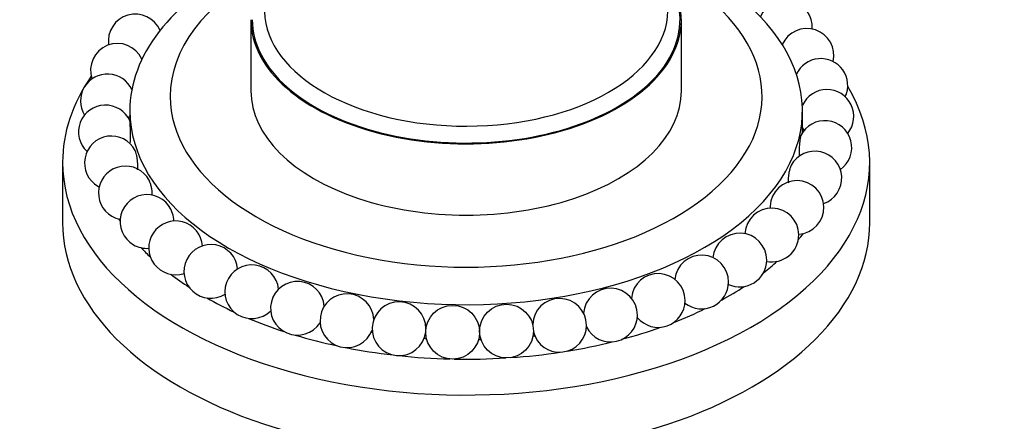
# Model space of a CAD drawing. Units: millimetres. Extents: x 0 to 573, y 0 to 810.
# Drawn here: x 113 to 187, y 151 to 181 of the extents above; entities that cross this region are included whole.
import ezdxf
from ezdxf import colors
from ezdxf.entities.mleader import LeaderData, LeaderLine
from ezdxf.math import Vec2, Vec3

# ---------------------------------------------------------------- set-up
doc = ezdxf.new("R2010")
doc.units = ezdxf.units.MM
doc.layers.add('DV7_Défaut', color=7, linetype='Continuous')
doc.layers.add('Défaut', color=7, linetype='Continuous')

# ---------------------------------------------------------------- blocks, each defined once
blk = doc.blocks.new('_DOT')
at = {"color": 0}
blk.add_line((0, 0), (-1, 0), dxfattribs=at)
at = {"color": 0, "const_width": 0.333}
blk.add_lwpolyline([(-0.1665, 0, 1), (0.1665, 0, 1)], format="xyb", close=True, dxfattribs=at)
blk = doc.blocks.new('SE6')
at = {"layer": 'DV7_Défaut', "color": 7, "linetype": 'Continuous'}
for p, q in [((130.689, 181.325), (130.689, 176.017)), ((162.689, 176.017), (162.689, 181.325)), ((121.689, 174.548), (121.689, 173.799)), ((171.689, 172.914), (171.689, 174.548)), ((121.689, 172.134), (121.689, 172.123)), ((116.689, 170.71), (116.689, 166.219)), ((176.689, 166.219), (176.689, 170.71))]:
    blk.add_line(p, q, dxfattribs=at)
for centre in [(145.686, 158.062), (149.694, 158.149)]:
    blk.add_circle(centre, 2, dxfattribs=at)
for centre, start, end in [((170.417, 180.786), 355.386, 157.95427), ((122.091, 179.742), 22.98659, 188.49811), ((172.021, 178.664), 346.8338, 156.21527), ((120.767, 177.556), 24.39841, 198.62675), ((173.059, 176.427), 335.15732, 155.24518), ((120.021, 175.281), 24.71445, 211.72577), ((173.508, 174.126), 320.85806, 155.15732), ((119.871, 172.967), 24.17043, 226.92824), ((120.021, 175.281), 320.85806, 326.54136), ((173.358, 171.811), 305.08307, 153.80257), ((173.508, 174.126), 204.10864, 211.72577), ((120.32, 170.666), 27.7259, 240), ((119.871, 172.967), 335.40524, 338.51162), ((172.612, 169.536), 289.06423, 151.63406), ((121.358, 168.429), 28.53545, 240), ((171.288, 167.35), 273.58546, 177.38425), ((120.32, 170.666), 240, 242.95838), ((122.962, 166.306), 17.57024, 240), ((122.962, 166.306), 0.99201, 17.57024), ((169.413, 165.303), 0, 177.15062), ((171.288, 167.35), 177.38425, 181.4716), ((121.358, 168.429), 240, 258.76966), ((125.096, 164.345), 4.17466, 288.11056), ((167.031, 163.439), 0, 174.9613), ((169.413, 165.303), 258.92023, 0), ((122.962, 166.306), 240, 273.85143), ((127.713, 162.59), 5.50636, 301.65266), ((164.195, 161.802), 0, 174.36463), ((167.031, 163.439), 245.0387, 0), ((130.753, 161.079), 5.47588, 314.64528), ((134.149, 159.847), 4.45252, 327.27067), ((160.968, 160.427), 0, 174.92967), ((164.195, 161.802), 231.79345, 0), ((157.421, 159.344), 0, 176.35535), ((137.826, 158.921), 2.64667, 339.76538), ((141.7, 158.322), 0, 353.22266), ((153.635, 158.58), 0, 178.60906), ((160.968, 160.427), 219.00826, 0), ((157.421, 159.344), 206.38268, 0), ((141.7, 158.322), 359.33345, 0), ((153.635, 158.58), 193.85954, 0)]:
    blk.add_arc(centre, 2, start, end, dxfattribs=at)
for centre, major_axis, start_param, end_param in [((146.689, 174.548), (-25, 0), 5.441693, 6.283185), ((146.689, 174.548), (-25, 0), 0, 3.983085), ((146.689, 175.609), (-22, 0), 5.468207, 6.283185), ((146.689, 175.609), (-22, 0), 0, 3.956571), ((146.689, 181.325), (-16, 0), 0, 3.497014), ((146.689, 181.325), (-15.9, 0), 0, 3.479674), ((146.689, 182.06), (-15, 0), 0.016319, 3.133063), ((146.689, 170.71), (-30, 0), 5.90441, 6.283185), ((146.689, 170.71), (-30, 0), 0, 3.472976), ((146.689, 176.017), (-16, 0), 0, 3.141593), ((146.689, 166.219), (-30, 0), 0, 3.141593), ((146.689, 171.935), (-27.5, 0), 0.34987, 0.360994), ((146.689, 171.935), (-27.5, 0), -3.59743, -3.565412), ((146.689, 171.935), (-27.5, 0), 0.497795, 0.547932), ((146.689, 171.935), (-27.5, 0), -3.778946, -3.71339), ((146.689, 171.935), (-27.5, 0), 0.645823, 0.724405), ((146.689, 171.935), (-27.5, 0), -3.951044, -3.861467), ((146.689, 171.935), (-27.5, 0), 0.79395, 0.892843), ((146.689, 171.935), (-27.5, 0), -4.116478, -4.009646), ((146.689, 171.935), (-27.5, 0), 0.942185, 1.055834), ((146.689, 171.935), (-27.5, 0), -4.277489, -4.157944), ((146.689, 171.935), (-27.5, 0), 1.09056, 1.215231), ((146.689, 171.935), (-25, 0), 1.285071, 1.288086), ((146.689, 171.935), (-25, 0), 1.445719, 1.45253), ((146.689, 171.935), (-25, 0), -4.675621, -4.66806), ((146.689, 171.935), (-25, 0), -4.512164, -4.506861), ((146.689, 171.935), (-27.5, 0), 1.239168, 1.372116), ((146.689, 171.935), (-27.5, 0), -4.435544, -4.306417), ((146.689, 171.935), (-27.5, 0), 1.388287, 1.526653), ((146.689, 171.935), (-27.5, 0), 1.53875, 1.67833), ((146.689, 171.935), (-27.5, 0), 1.69188, 1.827962)]:
    blk.add_ellipse(centre, major_axis=major_axis, ratio=0.57735, start_param=start_param, end_param=end_param, dxfattribs=at)
for points, knots in [([(121.73, 172.23), (121.733, 172.238), (121.736, 172.256), (121.739, 172.283), (121.742, 172.316), (121.744, 172.363), (121.745, 172.42), (121.747, 172.479), (121.747, 172.55), (121.747, 172.628), (121.746, 172.707), (121.745, 172.795), (121.742, 172.885), (121.74, 172.974), (121.736, 173.068), (121.733, 173.158), (121.729, 173.245), (121.725, 173.331), (121.721, 173.409), (121.717, 173.483), (121.713, 173.551), (121.71, 173.607), (121.706, 173.661), (121.703, 173.706), (121.701, 173.736), (121.699, 173.766), (121.697, 173.783), (121.695, 173.787)], [0, 0, 0, 0, 0.092962, 0.092962, 0.092962, 0.206078, 0.206078, 0.206078, 0.322839, 0.322839, 0.322839, 0.44163, 0.44163, 0.44163, 0.559785, 0.559785, 0.559785, 0.674814, 0.674814, 0.674814, 0.785728, 0.785728, 0.785728, 0.8935, 0.8935, 0.8935, 1, 1, 1, 1]), ([(171.565, 172.697), (171.557, 172.682), (171.549, 172.653), (171.54, 172.614), (171.531, 172.573), (171.521, 172.519), (171.512, 172.456), (171.502, 172.394), (171.493, 172.322), (171.484, 172.246), (171.475, 172.169), (171.466, 172.085), (171.459, 172.002), (171.452, 171.916), (171.446, 171.828), (171.442, 171.745), (171.438, 171.66), (171.436, 171.577), (171.435, 171.503), (171.435, 171.428), (171.437, 171.36), (171.441, 171.306), (171.445, 171.252), (171.452, 171.21), (171.459, 171.184), (171.46, 171.181), (171.46, 171.179), (171.461, 171.177)], [0, 0, 0, 0, 0.11593, 0.11593, 0.11593, 0.235324, 0.235324, 0.235324, 0.353756, 0.353756, 0.353756, 0.47397, 0.47397, 0.47397, 0.597928, 0.597928, 0.597928, 0.726127, 0.726127, 0.726127, 0.8573, 0.8573, 0.8573, 0.988739, 0.988739, 0.988739, 1, 1, 1, 1]), ([(122.255, 170.159), (122.263, 170.191), (122.269, 170.234), (122.273, 170.285), (122.278, 170.344), (122.279, 170.415), (122.278, 170.493), (122.276, 170.572), (122.271, 170.659), (122.263, 170.749), (122.255, 170.838), (122.244, 170.931), (122.23, 171.02), (122.218, 171.106), (122.202, 171.192), (122.187, 171.268), (122.171, 171.342), (122.155, 171.409), (122.139, 171.464), (122.123, 171.518), (122.108, 171.561), (122.093, 171.591), (122.092, 171.594), (122.09, 171.596), (122.089, 171.599)], [0, 0, 0, 0, 0.125424, 0.125424, 0.125424, 0.27163, 0.27163, 0.27163, 0.420379, 0.420379, 0.420379, 0.56833, 0.56833, 0.56833, 0.712367, 0.712367, 0.712367, 0.851252, 0.851252, 0.851252, 0.986202, 0.986202, 0.986202, 1, 1, 1, 1]), ([(170.857, 170.494), (170.846, 170.474), (170.835, 170.451), (170.824, 170.426), (170.803, 170.375), (170.781, 170.313), (170.761, 170.244), (170.74, 170.176), (170.72, 170.098), (170.703, 170.019), (170.686, 169.938), (170.67, 169.852), (170.659, 169.768), (170.646, 169.682), (170.638, 169.596), (170.633, 169.517), (170.628, 169.435), (170.628, 169.358), (170.632, 169.293), (170.634, 169.252), (170.638, 169.215), (170.644, 169.183)], [0, 0, 0, 0, 0.079054, 0.079054, 0.079054, 0.235986, 0.235986, 0.235986, 0.393474, 0.393474, 0.393474, 0.554782, 0.554782, 0.554782, 0.721648, 0.721648, 0.721648, 0.8936, 0.8936, 0.8936, 1, 1, 1, 1]), ([(123.351, 168.258), (123.351, 168.259), (123.351, 168.259), (123.351, 168.259), (123.356, 168.324), (123.357, 168.399), (123.351, 168.48), (123.346, 168.562), (123.335, 168.651), (123.319, 168.74), (123.304, 168.829), (123.283, 168.92), (123.259, 169.005), (123.236, 169.088), (123.209, 169.169), (123.182, 169.239), (123.159, 169.295), (123.136, 169.345), (123.113, 169.388)], [0, 0, 0, 0, 0.000684, 0.000684, 0.000684, 0.210827, 0.210827, 0.210827, 0.423651, 0.423651, 0.423651, 0.634231, 0.634231, 0.634231, 0.838531, 0.838531, 0.838531, 1, 1, 1, 1])]:
    blk.add_open_spline(points, degree=3, knots=knots, dxfattribs=at)

msp = doc.modelspace()

# ---------------------------------------------------------------- block references
at = {"layer": 'Défaut'}
msp.add_blockref('SE6', (0, 0), dxfattribs=at)

# ---------------------------------------------------------------- leaders
at = {"layer": 'Défaut', "color": 7, "linetype": 'Continuous'}
ml = msp.add_multileader_mtext('Standard', dxfattribs=at)
ml.set_content('{\\pxsm0.9;\\fSolid Edge ISO|b1||i0||c0|p34;\\W1.;30/04/2012\\P}', color=256)
ml.set_leader_properties()
ml.set_arrow_properties(name='DOT')
ml.build(insert=Vec2(0, 0))
ml.multileader.update_dxf_attribs({"leader_type": 0, "dogleg_length": 0, "arrow_head_size": 12})
ctx = ml.context
ctx.base_point, ctx.char_height, ctx.arrow_head_size, ctx.landing_gap_size = Vec3(485.34, 795.41), 12, 12, 4.2
notes = []
notes.append((ctx, [(0, (0, 0, 0), (0, 0), (1, 0), 1, [])]))
ctx.mtext.insert = Vec3(487.34, 801.53)
for ctx, leaders in notes:
    for number, flags, end, landing, length, lines in leaders:
        leader = LeaderData()
        leader.index, (leader.has_last_leader_line, leader.has_dogleg_vector, leader.attachment_direction) = number, flags
        leader.last_leader_point, leader.dogleg_vector, leader.dogleg_length = Vec3(end), Vec3(landing), length
        for number, points, colour, breaks in lines:
            line = LeaderLine()
            line.index, line.vertices, line.color, line.breaks = number, Vec3.list(points), colors.encode_raw_color(colour), breaks
            leader.lines.append(line)
        ctx.leaders.append(leader)

doc.saveas('drawing.dxf')
